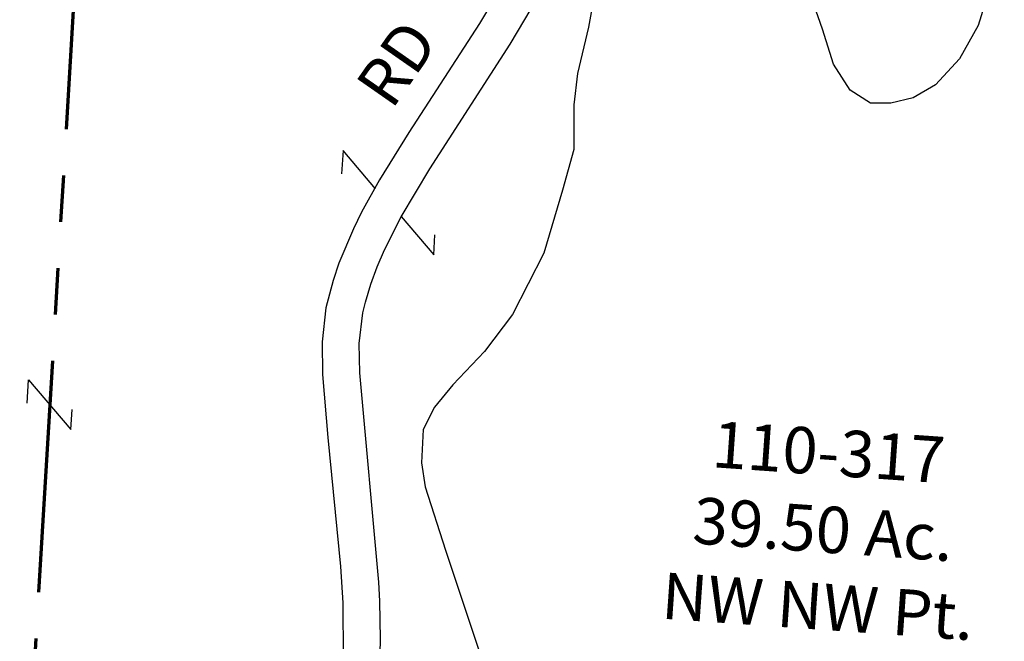
# Model space of a CAD drawing. Units: feet. Extents: x 1930185 to 1966439, y 498042 to 532664.
# Drawn here: x 1943997 to 1945059, y 526175 to 526846 of the extents above; entities that cross this region are included whole.
import ezdxf

# ---------------------------------------------------------------- set-up
doc = ezdxf.new("R2010")
doc.units = ezdxf.units.FT
doc.header["$MEASUREMENT"] = 0
doc.linetypes.add('PHANTOM2', pattern=[1.25, 0.625, -0.125, 0.125, -0.125, 0.125, -0.125])
for name, color, linetype in [('OWNER', 7, 'CONTINUOUS'), ('ROAD', 7, 'CONTINUOUS'), ('ROAD NAME and NUMBER', 80, 'CONTINUOUS'), ('TIE-IN', 7, 'CONTINUOUS'), ('WATER STREAM & RIVER', 4, 'CONTINUOUS')]:
    doc.layers.add(name, color=color, linetype=linetype)
doc.layers.add('SECTION LINE', color=3, linetype='PHANTOM2', lineweight=70)
doc.styles.add('BOLD', font='romand.shx', dxfattribs={"height": 50, "bigfont": '@extfont2.shx'})
doc.styles.get("Standard").update_dxf_attribs({"font": 'romans.shx', "height": 40, "bigfont": '@extfont2.shx'})

msp = doc.modelspace()

# ---------------------------------------------------------------- linework, layer by layer
at = {"layer": 'ROAD', "flags": 128}
for points in [[(1944513.5, 526876), (1944493.1, 526841.6), (1944417, 526724.1), (1944385.4, 526673.1), (1944366, 526638.1), (1944357.2, 526620.2), (1944341.6, 526583.3), (1944335.2, 526564.4), (1944327.5, 526534.9), (1944323.5, 526498.4), (1944324, 526463), (1944329.7, 526395.3), (1944343.2, 526256), (1944345.9, 526217), (1944346.1, 526158.2)], [(1944384.8, 526116.6), (1944386.4, 526177.7), (1944385.8, 526218.6), (1944384.7, 526239.2), (1944363.9, 526464.8), (1944363.5, 526496.4), (1944367.3, 526529.6), (1944370.1, 526541.2), (1944375.9, 526560.4), (1944382.8, 526579.1), (1944390.7, 526597.5), (1944408.7, 526633.2), (1944439.4, 526684.8), (1944526.2, 526819.2), (1944556.6, 526870.9)]]:
    msp.add_lwpolyline(points, dxfattribs=at)
at = {"layer": 'SECTION LINE', "ltscale": 400}
msp.add_line((1944062.2, 526977.1), (1943997.4, 525884.2), dxfattribs=at)
at = {"layer": 'TIE-IN', "ltscale": 3}
for points in [[(1944380.9, 526663.3), (1944346, 526704.6), (1944344.4, 526679.5)], [(1944408.8, 526633.4), (1944443.7, 526592.2), (1944445.1, 526613.9)], [(1944005.5, 526432.3), (1944007, 526457.4), (1944052.6, 526403.8), (1944053.9, 526425.5)]]:
    msp.add_lwpolyline(points, dxfattribs=at)
at = {"layer": 'WATER STREAM & RIVER', "ltscale": 400}
for points in [[(1945058.9, 526931.5), (1945030.8, 526839.5), (1945010.7, 526803.5), (1944984.7, 526775.6), (1944960.7, 526761.6), (1944936.7, 526755.6), (1944914.7, 526755.6), (1944892.7, 526769.6), (1944874.7, 526797.6), (1944862.8, 526835.6), (1944846.8, 526881.7)], [(1944620.7, 526893.8), (1944610.7, 526837.8), (1944598.7, 526787.8), (1944594.7, 526753.8), (1944594.6, 526705.8), (1944582.6, 526661.8), (1944562.6, 526593.8), (1944528.5, 526527.8), (1944498.5, 526487.8), (1944464.4, 526451.9), (1944444.4, 526427.9), (1944432.4, 526403.9), (1944430.4, 526367.9), (1944434.4, 526341.9), (1944456.3, 526273.8), (1944492.3, 526165.8)]]:
    msp.add_lwpolyline(points, dxfattribs=at)

# ---------------------------------------------------------------- texts
at = {"layer": 'OWNER', "insert": (1944863.2, 526289.9), "char_height": 50, "width": 669.9, "attachment_point": 5, "rotation": 356}
msp.add_mtext('110-317\\P39.50 Ac.\\PNW NW Pt.', dxfattribs=at)
at = {"layer": 'ROAD NAME and NUMBER', "insert": (1944409.1, 526795.1), "char_height": 50, "width": 669.9, "attachment_point": 5, "rotation": 55.1359, "style": 'BOLD'}
msp.add_mtext('RD', dxfattribs=at)

doc.saveas('drawing.dxf')
